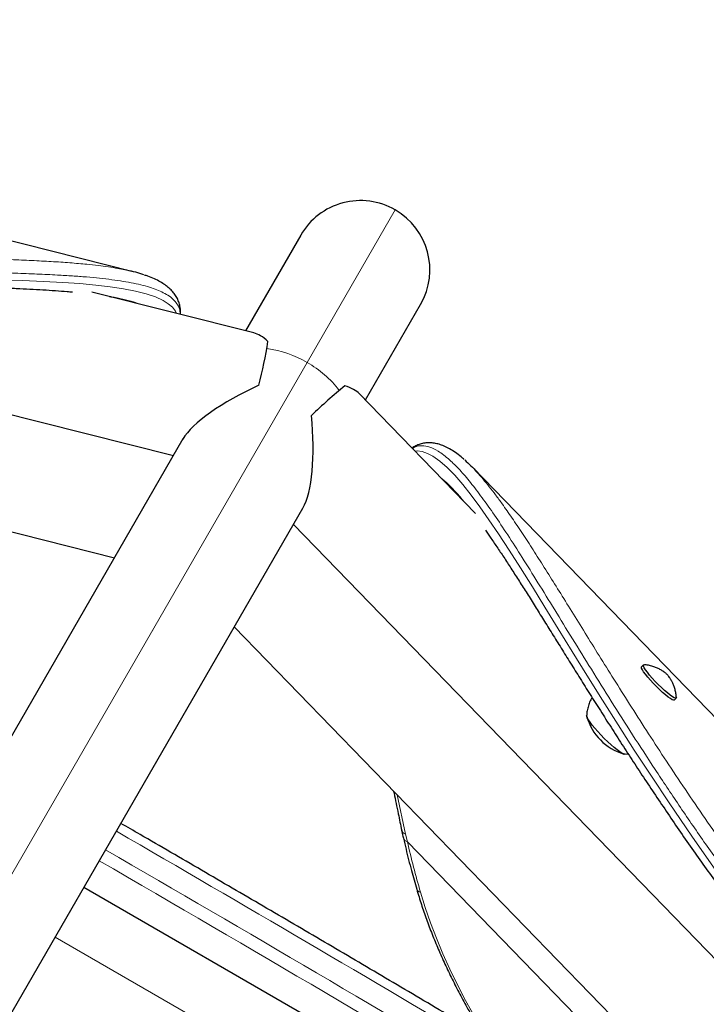
# Model space of a CAD drawing. Extents: x -66 to 663, y -60 to 595.
# Drawn here: x 496 to 508, y 395 to 412 of the extents above; entities that cross this region are included whole.
import ezdxf

# ---------------------------------------------------------------- set-up
doc = ezdxf.new("R2010")
doc.units = 0
doc.header["$LTSCALE"] = 0.125
doc.header["$MEASUREMENT"] = 0
doc.layers.add('CONTOUR', color=7, linetype='CONTINUOUS')

msp = doc.modelspace()

# ---------------------------------------------------------------- linework, layer by layer
at = {"layer": 'CONTOUR', "lineweight": 25}
for p, q in [((498.40502, 407.30175), (481.20732, 411.62668)), ((482.21613, 408.39434), (499.09588, 404.14937)), ((501.27769, 407.92838), (500.33052, 406.28783)), ((500.47608, 406.25122), (497.69487, 406.95065)), ((497.99518, 406.87513), (498.01813, 406.87108)), ((502.3874, 405.10045), (503.3345, 406.74088)), ((481.68609, 406.51559), (498.0815, 402.39242)), ((504.27921, 403.14937), (502.28294, 405.20819)), ((499.25791, 404.43002), (492.58835, 392.878)), ((516.57252, 391.20858), (504.22817, 403.93976)), ((504.04283, 403.39687), (504.06232, 403.37305)), ((494.65873, 391.71401), (501.31471, 403.2425)), ((501.15276, 402.96199), (513.26891, 390.46616)), ((500.13836, 401.20499), (511.90686, 389.06771)), ((507.16037, 400.55255), (507.12728, 400.52002)), ((507.68812, 399.94953), (507.72121, 399.98206)), ((506.83201, 399.02028), (506.89586, 399.02593)), ((506.71902, 391.43928), (497.55484, 396.73022))]:
    msp.add_line(p, q, dxfattribs=at)
at = {"layer": 'CONTOUR', "lineweight": 18}
for p, q in [((502.89985, 408.36303), (501.38736, 405.74334)), ((498.4646, 406.76245), (498.51964, 406.74323)), ((501.38736, 405.74334), (493.63168, 392.31011)), ((503.73712, 403.71672), (503.68833, 403.75875)), ((502.93517, 398.32054), (503.07734, 397.64828)), ((503.07734, 397.64828), (503.10774, 397.51679)), ((511.31726, 389.05002), (503.10774, 397.51679)), ((497.0642, 395.88039), (505.97049, 390.73834))]:
    msp.add_line(p, q, dxfattribs=at)
at = {"layer": 'CONTOUR', "lineweight": 18, "flags": 128}
for points in [[(499.1464, 406.58561), (499.12943, 406.62131), (499.07501, 406.68981), (499.00396, 406.75094), (498.91508, 406.80687), (498.78408, 406.86768), (498.62704, 406.92143), (498.4441, 406.96845), (498.23523, 407.00922), (498.01007, 407.04298), (497.76158, 407.07181), (497.4905, 407.09619), (497.19699, 407.1167), (496.86199, 407.13495), (496.50284, 407.15043), (496.11761, 407.16407)], [(503.23746, 404.22376), (503.27668, 404.22689), (503.36321, 404.21402), (503.45167, 404.18305), (503.54456, 404.13404), (503.66272, 404.051), (503.78779, 403.94187), (503.91998, 403.80695), (504.05972, 403.64645), (504.20153, 403.46833), (504.35075, 403.26755), (504.5074, 403.04498), (504.67192, 402.80105), (504.85523, 402.52005), (505.04821, 402.21676), (505.25263, 401.88996), (505.46757, 401.54271), (505.69586, 401.17204), (505.93546, 400.78299), (506.18858, 400.374), (506.45416, 399.94879), (506.72183, 399.52555), (507.00178, 399.08947), (507.29387, 398.64223), (507.59856, 398.18468), (507.99041, 397.61033), (508.40161, 397.02486)], [(503.3338, 396.65072), (503.41437, 396.38981), (503.50523, 396.12671), (503.60622, 395.86189), (503.71713, 395.59586), (503.83778, 395.32909), (503.96794, 395.0621), (504.10736, 394.79536), (504.25578, 394.52938)]]:
    msp.add_lwpolyline(points, dxfattribs=at)
at = {"layer": 'CONTOUR', "lineweight": 25, "flags": 128}
for points in [[(507.32675, 400.23728), (507.27683, 400.29173), (507.23164, 400.34413), (507.19282, 400.39257), (507.16176, 400.43532), (507.13959, 400.47081), (507.12711, 400.49777), (507.12477, 400.51523), (507.12728, 400.52002)], [(507.35984, 400.26981), (507.30992, 400.32427), (507.26473, 400.37666), (507.22591, 400.42511), (507.19485, 400.46785), (507.17268, 400.50334), (507.1602, 400.5303), (507.15786, 400.54776), (507.16575, 400.55508), (507.17073, 400.5552)], [(507.68812, 399.94953), (507.68795, 399.94937), (507.67504, 399.94724), (507.65246, 399.9555), (507.62103, 399.97386), (507.5819, 400.00165), (507.53647, 400.03786), (507.48638, 400.08119), (507.43345, 400.13007), (507.37959, 400.18273), (507.32675, 400.23728)], [(507.72404, 399.99233), (507.72104, 399.9819), (507.70813, 399.97977), (507.68555, 399.98803), (507.65412, 400.00639), (507.61499, 400.03418), (507.56956, 400.07039), (507.51947, 400.11372), (507.46654, 400.1626), (507.41268, 400.21526), (507.35984, 400.26981)], [(506.54474, 399.23491), (506.48686, 399.29139), (506.42985, 399.34987), (506.37542, 399.40857), (506.32523, 399.46571), (506.28081, 399.51955), (506.24351, 399.56846), (506.21445, 399.61095), (506.19453, 399.64573), (506.18434, 399.67174), (506.18306, 399.68304)], [(506.54474, 399.23491), (506.48686, 399.29139), (506.42985, 399.34987), (506.37542, 399.40857), (506.32523, 399.46571), (506.28081, 399.51955), (506.24351, 399.56846), (506.21445, 399.61095), (506.19453, 399.64573), (506.18434, 399.67174), (506.1842, 399.68819), (506.18639, 399.69145)], [(506.84362, 399.02291), (506.8359, 399.01977), (506.81624, 399.02363), (506.78742, 399.03762), (506.75033, 399.06132), (506.70609, 399.09401), (506.65604, 399.1347), (506.6017, 399.18214), (506.54474, 399.23491)], [(506.83515, 399.01972), (506.81624, 399.02363), (506.78742, 399.03762), (506.75033, 399.06132), (506.70609, 399.09401), (506.65604, 399.1347), (506.6017, 399.18214), (506.54474, 399.23491)]]:
    msp.add_lwpolyline(points, dxfattribs=at)
at = {"layer": 'CONTOUR', "lineweight": 25}
for centre, radius, start, end in [((502.3061, 407.33463), 1.1875, 60, 150), ((502.3061, 407.33463), 1.1875, 330, 60), ((491.8548, 407.53041), 8.97506, 345.959926, 350.865786), ((507.70139, 398.38153), 8.97506, 129.134214, 134.040074), ((507.09134, 399.92377), 0.94141, 195.678205, 253.344374)]:
    msp.add_arc(centre, radius, start, end, dxfattribs=at)
at = {"layer": 'CONTOUR', "lineweight": 18}
for centre, radius, start, end in [((500.46041, 404.18141), 1.81628, 59.312202, 82.525108), ((500.49817, 404.1596), 1.81629, 37.475578, 60.687765), ((152.42447, -198.68982), 689.33408, 59.27502788, 59.90178413), ((503.12761, 397.60757), 0.09292, 198.522129, 257.655901), ((518.87264, 401.16913), 16.18245, 193.043901, 196.213483), ((152.5113, -198.546), 688.79681, 59.20470754, 59.90198082), ((153.03467, -197.64128), 687.53439, 59.15391076, 59.90187454), ((503.34554, 396.73335), 0.08346, 201.880623, 261.911101)]:
    msp.add_arc(centre, radius, start, end, dxfattribs=at)
at = {"layer": 'CONTOUR', "lineweight": 25}
for centre, major_axis, ratio, start_param, end_param in [((500.91059, 404.91748), (-0.56214, 1.32805), 0.33685273, 5.65877393, 6.03409544), ((500.91059, 404.91748), (1.69148, 0.71597), 0.29341457, 1.65334951, 2.77099238), ((500.91063, 404.91761), (1.4312, 0.1772), 0.33685273, 0.24908987, 0.62441138), ((500.91063, 404.91761), (-0.22569, 1.82285), 0.29341457, 3.51219293, 4.6298358)]:
    msp.add_ellipse(centre, major_axis=major_axis, ratio=ratio, start_param=start_param, end_param=end_param, dxfattribs=at)
at = {"layer": 'CONTOUR', "lineweight": 18}
for points, knots in [([(498.17092, 407.35145), (498.16116, 407.35337), (498.10139, 407.36515), (497.97881, 407.38383), (497.80269, 407.40756), (497.58489, 407.43146), (497.32024, 407.45468), (497.00358, 407.47602), (496.66613, 407.4939), (496.30845, 407.50923), (495.92746, 407.52298), (495.52232, 407.53597), (495.09453, 407.54892), (494.64364, 407.56275), (494.17162, 407.57844), (493.67178, 407.59723), (493.14505, 407.62019), (492.59041, 407.64857), (492.0167, 407.68289), (491.42244, 407.72449), (490.81002, 407.77427), (490.17897, 407.83349), (489.53334, 407.90243), (489.09311, 407.95702), (488.87278, 407.98435)], [0, 0, 0, 0, 0.00651052, 0.03987898, 0.07337545, 0.10687202, 0.15508656, 0.20339287, 0.25026992, 0.29723103, 0.34457185, 0.39199628, 0.44001441, 0.48811622, 0.53660326, 0.58517705, 0.63602276, 0.68696609, 0.73835723, 0.78984701, 0.84204837, 0.89435315, 0.94712563, 1, 1, 1, 1]), ([(488.87765, 407.73763), (488.87765, 407.73763), (489.01582, 407.72051), (489.35157, 407.67943), (489.88048, 407.61945), (490.46043, 407.56213), (491.03249, 407.51204), (491.59697, 407.469), (492.15157, 407.43245), (492.69589, 407.40174), (493.2273, 407.37615), (493.73761, 407.35533), (494.22542, 407.33833), (494.69109, 407.32418), (495.14001, 407.3118), (495.57276, 407.30022), (495.9873, 407.28856), (496.38298, 407.27601), (496.7571, 407.26172), (497.08205, 407.24606), (497.36226, 407.229), (497.60313, 407.21086), (497.82902, 407.18969), (498.03994, 407.16507), (498.23493, 407.13666), (498.41371, 407.10405), (498.57534, 407.06698), (498.71814, 407.02549), (498.84221, 406.97949), (498.95401, 406.92603), (499.05092, 406.86333), (499.12903, 406.79007), (499.18135, 406.70874), (499.20801, 406.63548), (499.20799, 406.58656), (499.20798, 406.57013)], [0, 0, 0, 0, 0.00000013, 0.02379768, 0.05794927, 0.09215814, 0.12662089, 0.16113951, 0.19606207, 0.23104299, 0.26625787, 0.30159373, 0.33561358, 0.36969009, 0.40403271, 0.43843364, 0.47325979, 0.50814876, 0.54332154, 0.57856206, 0.60591736, 0.63330488, 0.66084355, 0.68841549, 0.7162295, 0.74407936, 0.77208956, 0.80013727, 0.82746558, 0.85482882, 0.8868853, 0.91899906, 0.95128944, 0.98364026, 1, 1, 1, 1]), ([(509.36933, 395.90675), (509.36933, 395.90675), (509.28542, 396.01785), (509.03956, 396.34419), (508.64357, 396.88381), (508.19313, 397.52045), (507.76339, 398.14738), (507.355, 398.76066), (506.96833, 399.35639), (506.6037, 399.93096), (506.26048, 400.48165), (505.93701, 401.00649), (505.63213, 401.50342), (505.34558, 401.96881), (505.07707, 402.3991), (504.82933, 402.78609), (504.60045, 403.1289), (504.38827, 403.42874), (504.18935, 403.68834), (504.00346, 403.90558), (503.85225, 404.05635), (503.73046, 404.15726), (503.61547, 404.23607), (503.48941, 404.29673), (503.35711, 404.31864), (503.25892, 404.30893), (503.20837, 404.27662), (503.19469, 404.26787)], [0, 0, 0, 0, 0.000000126, 0.023810119, 0.070015728, 0.116357275, 0.162768039, 0.209178487, 0.255519301, 0.30172442, 0.347788871, 0.393999923, 0.440281208, 0.486556772, 0.532754601, 0.578810208, 0.623075964, 0.667448983, 0.711853855, 0.756218473, 0.800477167, 0.827837213, 0.855197285, 0.898143202, 0.941123333, 0.984067642, 1, 1, 1, 1]), ([(504.38893, 403.76109), (504.39525, 403.75386), (504.43512, 403.70823), (504.51236, 403.61168), (504.62096, 403.47103), (504.75056, 403.29436), (504.90299, 403.07677), (505.07981, 402.81321), (505.26401, 402.5299), (505.45613, 402.22781), (505.65853, 401.90474), (505.87235, 401.56037), (506.09746, 401.19638), (506.33489, 400.81281), (506.58448, 400.41187), (506.85068, 399.98839), (507.13393, 399.54371), (507.43582, 399.07757), (507.7524, 398.59788), (508.08556, 398.10403), (508.43487, 397.59855), (508.80168, 397.08166), (509.18421, 396.557), (509.4516, 396.20304), (509.58543, 396.0259)], [0, 0, 0, 0, 0.006289519, 0.039665405, 0.073169319, 0.106673338, 0.154898608, 0.203215661, 0.250103141, 0.297074697, 0.344426045, 0.391861025, 0.43988984, 0.488002348, 0.536500179, 0.585084767, 0.635941793, 0.686896451, 0.738299027, 0.789800262, 0.842013237, 0.894329648, 0.947113866, 1, 1, 1, 1]), ([(503.07732, 397.64838), (503.05971, 397.65616), (503.02563, 397.67122), (503.01522, 397.69768), (503.01018, 397.71047)], [0, 0, 0, 0, 0.51671759, 1, 1, 1, 1])]:
    msp.add_open_spline(points, degree=3, knots=knots, dxfattribs=at)
at = {"layer": 'CONTOUR', "lineweight": 25}
for points, knots in [([(488.77203, 407.51529), (488.79439, 407.51248), (488.963, 407.49129), (489.27183, 407.45393), (489.68968, 407.40598), (490.10056, 407.36185), (490.50179, 407.32192), (490.89417, 407.28637), (491.27223, 407.2554), (491.64603, 407.22725), (492.02002, 407.2016), (492.39087, 407.17846), (492.75431, 407.15788), (493.10914, 407.13964), (493.45495, 407.12352), (493.79179, 407.1092), (494.11991, 407.09637), (494.43912, 407.08478), (494.74908, 407.07413), (495.04945, 407.06416), (495.33992, 407.0546), (495.62019, 407.04518), (495.88999, 407.03562), (496.14903, 407.02568), (496.39721, 407.01511), (496.63302, 407.00365), (496.85725, 406.99106), (497.06942, 406.97706), (497.23836, 406.96445), (497.3322, 406.95579), (497.36287, 406.95296)], [0, 0, 0, 0, 0.00618712, 0.04667018, 0.08599266, 0.12335443, 0.16299863, 0.20086313, 0.23721857, 0.27436072, 0.31253404, 0.35074235, 0.38887898, 0.42685866, 0.46459772, 0.50222796, 0.53979857, 0.57730089, 0.61472606, 0.65206525, 0.6893097, 0.72645089, 0.76348065, 0.80039114, 0.83717493, 0.87384543, 0.90992384, 0.94616659, 0.98240711, 1, 1, 1, 1]), ([(498.58646, 407.24902), (498.54143, 407.26317), (498.45131, 407.2915), (498.31116, 407.3251), (498.21203, 407.34373), (498.17092, 407.35145)], [0, 0, 0, 0, 0.3688638, 0.73819483, 1, 1, 1, 1]), ([(499.21445, 406.5685), (499.21484, 406.57178), (499.21865, 406.60383), (499.21442, 406.66386), (499.19953, 406.74596), (499.17143, 406.82247), (499.13265, 406.89299), (499.0833, 406.95827), (499.02317, 407.01907), (498.95125, 407.07604), (498.86655, 407.12958), (498.76758, 407.17926), (498.67775, 407.21729), (498.61679, 407.23711), (498.59753, 407.24337)], [0, 0, 0, 0, 0.01045902, 0.10218399, 0.18952155, 0.27423247, 0.3584414, 0.44433325, 0.53398712, 0.62904372, 0.73036899, 0.83750973, 0.94866422, 1, 1, 1, 1]), ([(498.00587, 406.87467), (498.0106, 406.87393), (498.09177, 406.86122), (498.22629, 406.8312), (498.37519, 406.79486), (498.44524, 406.76947), (498.4646, 406.76245)], [0, 0, 0, 0, 0.025265922, 0.433798105, 0.843496443, 1, 1, 1, 1]), ([(504.08237, 404.07665), (504.07317, 404.08508), (504.03069, 404.12396), (503.95619, 404.18132), (503.85825, 404.24777), (503.76454, 404.29786), (503.67588, 404.33323), (503.59327, 404.35506), (503.51057, 404.36562), (503.42814, 404.36386), (503.34665, 404.3491), (503.27088, 404.32153), (503.21823, 404.29585), (503.19274, 404.27698), (503.18873, 404.27402)], [0, 0, 0, 0, 0.03128696, 0.14439227, 0.2577158, 0.36951911, 0.46516463, 0.55486002, 0.63959972, 0.72956255, 0.8155297, 0.89967721, 0.98421364, 1, 1, 1, 1]), ([(504.09178, 404.07052), (504.12655, 404.0386), (504.19614, 403.97472), (504.29554, 403.86991), (504.36145, 403.79311), (504.38893, 403.76109)], [0, 0, 0, 0, 0.36806585, 0.73659794, 1, 1, 1, 1]), ([(504.04979, 403.39054), (504.04948, 403.39092), (504.00065, 403.45132), (503.9101, 403.54942), (503.8061, 403.65856), (503.75097, 403.70504), (503.73712, 403.71672)], [0, 0, 0, 0, 0.00269516, 0.42900724, 0.85653623, 1, 1, 1, 1]), ([(504.44713, 402.86321), (504.47862, 402.81826), (504.54695, 402.72071), (504.65702, 402.55803), (504.77647, 402.37798), (504.90021, 402.18781), (505.02812, 401.98817), (505.16095, 401.77849), (505.29906, 401.55863), (505.44284, 401.32844), (505.59185, 401.08912), (505.7462, 400.841), (505.90598, 400.58446), (506.07128, 400.31987), (506.24218, 400.04765), (506.41876, 399.76822), (506.60109, 399.48199), (506.7892, 399.18947), (506.98322, 398.89096), (507.1833, 398.58669), (507.38955, 398.27699), (507.60178, 397.96263), (507.81956, 397.64474), (508.03932, 397.32883), (508.26243, 397.01423), (508.49121, 396.69698), (508.73294, 396.3671), (508.97988, 396.03466), (509.14864, 395.81141), (509.22975, 395.70411)], [0, 0, 0, 0, 0.030792296, 0.066816891, 0.102931046, 0.139070671, 0.175163549, 0.211249463, 0.247923199, 0.284746254, 0.32171234, 0.358813662, 0.396042078, 0.433389131, 0.470846107, 0.508404144, 0.546054356, 0.58378796, 0.621577834, 0.659494516, 0.697567409, 0.735716388, 0.773848639, 0.811872625, 0.848143694, 0.884794862, 0.922967284, 0.96297486, 1, 1, 1, 1]), ([(507.72365, 399.99504), (507.72153, 400.01797), (507.71725, 400.06411), (507.70204, 400.13091), (507.68169, 400.19356), (507.65741, 400.2495), (507.63149, 400.29735), (507.60687, 400.33536), (507.58576, 400.36329), (507.57239, 400.37899), (507.56223, 400.38956), (507.55337, 400.39811), (507.53594, 400.41345), (507.50311, 400.43862), (507.45531, 400.46895), (507.39838, 400.49793), (507.33404, 400.52335), (507.2624, 400.54251), (507.20802, 400.55315), (507.17795, 400.55422), (507.17447, 400.55434)], [0, 0, 0, 0, 0.07895747, 0.15893887, 0.23460807, 0.30504594, 0.36858057, 0.42231085, 0.46343491, 0.49304052, 0.50249462, 0.51319701, 0.53677381, 0.59109471, 0.65948942, 0.73336654, 0.81095926, 0.89677079, 0.98804942, 1, 1, 1, 1]), ([(506.27586, 399.99467), (506.26815, 399.98111), (506.24572, 399.94164), (506.21914, 399.87188), (506.19658, 399.78818), (506.18527, 399.72435), (506.18407, 399.68878), (506.18381, 399.68124)], [0, 0, 0, 0, 0.14188448, 0.41291224, 0.67606268, 0.93129066, 1, 1, 1, 1]), ([(502.87178, 398.38592), (502.87398, 398.37451), (502.89862, 398.24689), (502.94544, 398.02213), (502.99116, 397.8066), (503.01146, 397.7109)], [0, 0, 0, 0, 0.051748403, 0.578951853, 1, 1, 1, 1]), ([(504.4275, 394.17485), (504.213, 394.30224), (503.64941, 394.63695), (502.73473, 395.17734), (501.68379, 395.7961), (500.63124, 396.41324), (499.5772, 397.0286), (498.76396, 397.50197), (498.30172, 397.76958), (498.1917, 397.83328)], [0, 0, 0, 0, 0.10367514, 0.27239917, 0.44112312, 0.60984701, 0.77857084, 0.94729464, 1, 1, 1, 1]), ([(503.00976, 397.7108), (503.01675, 397.67837), (503.02621, 397.63453), (503.03694, 397.58974), (503.03974, 397.57809)], [0, 0, 0, 0, 0.73982459, 1, 1, 1, 1]), ([(503.03944, 397.57831), (503.0543, 397.51513), (503.0974, 397.33202), (503.17212, 397.04029), (503.23739, 396.81039), (503.26811, 396.7022)], [0, 0, 0, 0, 0.21805225, 0.63199563, 1, 1, 1, 1]), ([(503.26811, 396.7022), (503.28123, 396.65787), (503.31921, 396.52949), (503.38931, 396.3155), (503.48133, 396.06002), (503.5826, 395.80338), (503.69279, 395.54602), (503.81173, 395.28834), (503.93922, 395.03075), (504.07505, 394.77366), (504.21898, 394.51748), (504.37079, 394.26261), (504.53021, 394.00946), (504.69699, 393.75843), (504.87085, 393.50992), (505.05151, 393.26434), (505.23869, 393.02206), (505.43206, 392.78348), (505.63133, 392.54897), (505.83617, 392.31892), (506.04625, 392.0937), (506.26123, 391.87366), (506.48077, 391.65917), (506.70452, 391.45056), (506.93212, 391.24818), (507.16321, 391.05235), (507.39742, 390.86339), (507.63437, 390.6816), (507.8737, 390.50729), (508.11503, 390.34074), (508.35797, 390.18222), (508.60214, 390.032), (508.84715, 389.89033), (509.09263, 389.75744), (509.33819, 389.63356), (509.58343, 389.5189), (509.82798, 389.41367), (510.07146, 389.31806), (510.31347, 389.23222), (510.55362, 389.15635), (510.79157, 389.09053), (511.02684, 389.0351), (511.2311, 388.99497), (511.35602, 388.97572), (511.40457, 388.96824)], [0, 0, 0, 0, 0.01282555, 0.03715051, 0.06146989, 0.085783, 0.11008966, 0.13438989, 0.15868386, 0.18297189, 0.20725435, 0.23153168, 0.25580439, 0.280073, 0.30433807, 0.32860016, 0.35285984, 0.37711771, 0.40137434, 0.42563034, 0.44988629, 0.47414268, 0.49840001, 0.52265889, 0.54691991, 0.57118368, 0.59545078, 0.61972181, 0.64399736, 0.668278, 0.69256426, 0.71685667, 0.74115568, 0.76546171, 0.78977506, 0.81409592, 0.83842429, 0.86275999, 0.88710255, 0.91145112, 0.93580444, 0.96016069, 0.98451665, 1, 1, 1, 1])]:
    msp.add_open_spline(points, degree=3, knots=knots, dxfattribs=at)

doc.saveas('drawing.dxf')
